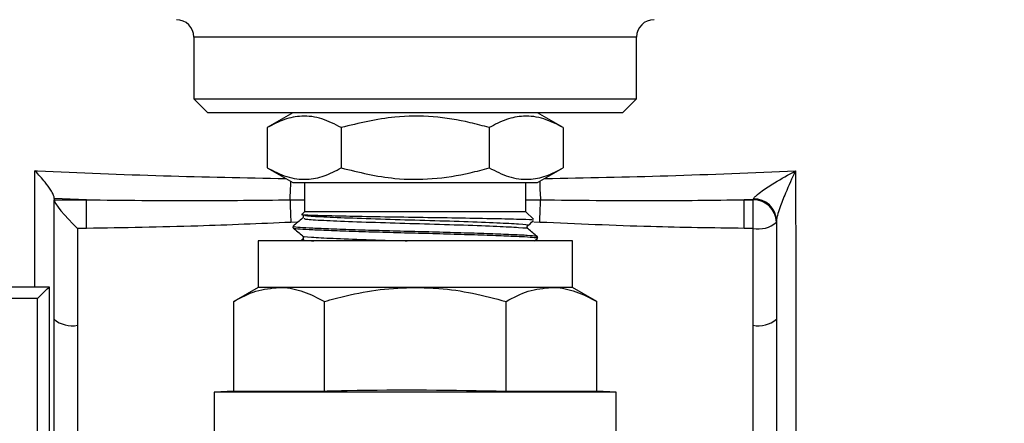
# Model space of a CAD drawing. Units: millimetres. Extents: x 0 to 45984, y 0 to 17080.
# Drawn here: x 1510 to 1595, y 1233 to 1267 of the extents above; entities that cross this region are included whole.
import ezdxf

# ---------------------------------------------------------------- set-up
doc = ezdxf.new("R2010")
doc.units = ezdxf.units.MM
doc.header["$LTSCALE"] = 9

msp = doc.modelspace()

# ---------------------------------------------------------------- linework, layer by layer
at = {"color": 7, "linetype": 'Continuous'}
for p, q in [((1525.257, 1265.867), (1525.257, 1260.567)), ((1563.257, 1265.867), (1525.257, 1265.867)), ((1563.257, 1260.567), (1563.257, 1265.867)), ((1525.257, 1260.567), (1526.457, 1259.367)), ((1525.257, 1260.567), (1563.257, 1260.567)), ((1562.057, 1259.367), (1563.257, 1260.567)), ((1562.057, 1259.367), (1526.457, 1259.367)), ((1533.757, 1259.367), (1531.556, 1258.096)), ((1556.959, 1258.096), (1554.757, 1259.367)), ((1531.556, 1258.096), (1531.556, 1254.638)), ((1537.906, 1258.096), (1537.906, 1254.638)), ((1550.608, 1258.096), (1550.608, 1254.638)), ((1556.959, 1258.096), (1556.959, 1254.638)), ((1531.556, 1254.638), (1533.757, 1253.367)), ((1554.757, 1253.367), (1556.959, 1254.638)), ((1533.757, 1253.367), (1554.757, 1253.367)), ((1534.757, 1253.367), (1534.757, 1250.867)), ((1553.757, 1250.867), (1553.757, 1253.367)), ((1513.257, 1252.016), (1513.257, 1252.071)), ((1516.035, 1251.895), (1513.257, 1252.016)), ((1513.257, 1252.016), (1513.257, 1251.895)), ((1513.257, 1241.642), (1513.257, 1251.895)), ((1513.257, 1251.895), (1516.035, 1251.895)), ((1516.035, 1249.438), (1516.035, 1251.895)), ((1533.505, 1251.891), (1534.757, 1251.899)), ((1553.757, 1251.896), (1555.01, 1251.891)), ((1573.257, 1251.928), (1572.479, 1251.895)), ((1572.479, 1249.438), (1572.479, 1251.895)), ((1572.479, 1251.895), (1573.257, 1251.895)), ((1573.257, 1251.928), (1573.285, 1251.984)), ((1573.257, 1251.895), (1573.257, 1251.928)), ((1573.257, 1249.438), (1573.257, 1251.895)), ((1534.757, 1250.867), (1534.54, 1250.649)), ((1553.757, 1250.867), (1534.757, 1250.867)), ((1554.399, 1250.225), (1553.757, 1250.867)), ((1515.257, 1249.438), (1515.257, 1241.114)), ((1516.035, 1249.438), (1515.257, 1249.438)), ((1534.167, 1249.966), (1533.572, 1249.957)), ((1533.757, 1249.612), (1533.757, 1249.499)), ((1554.942, 1249.957), (1554.437, 1249.969)), ((1573.257, 1249.438), (1572.479, 1249.438)), ((1573.257, 1241.114), (1573.257, 1249.438)), ((1575.257, 1250.108), (1575.257, 1249.999)), ((1575.257, 1249.999), (1575.257, 1249.967)), ((1575.257, 1249.967), (1575.257, 1241.642)), ((1534.586, 1248.508), (1534.42, 1248.367)), ((1554.499, 1248.367), (1554.752, 1248.582)), ((1554.757, 1248.592), (1554.757, 1248.705)), ((1530.757, 1248.367), (1530.757, 1244.367)), ((1557.757, 1248.367), (1530.757, 1248.367)), ((1557.757, 1244.367), (1557.757, 1248.367)), ((1396.835, 1244.417), (1512.835, 1244.417)), ((1512.835, 1244.417), (1512.835, 1063.417)), ((1530.757, 1244.367), (1528.669, 1243.161)), ((1532.566, 1244.367), (1530.757, 1244.367)), ((1544.257, 1244.367), (1532.566, 1244.367)), ((1555.949, 1244.367), (1544.257, 1244.367)), ((1557.757, 1244.367), (1555.949, 1244.367)), ((1559.846, 1243.161), (1557.757, 1244.367)), ((1511.837, 1243.417), (1397.837, 1243.417)), ((1511.837, 1064.417), (1511.837, 1243.417)), ((1528.669, 1235.463), (1528.669, 1243.161)), ((1536.463, 1235.463), (1536.463, 1243.161)), ((1552.051, 1235.463), (1552.051, 1243.161)), ((1559.846, 1235.463), (1559.846, 1243.161)), ((1528.669, 1235.463), (1527.007, 1235.367)), ((1527.007, 1235.367), (1527.007, 1231.367)), ((1561.507, 1235.367), (1527.007, 1235.367)), ((1528.669, 1235.463), (1536.463, 1235.463)), ((1552.051, 1235.463), (1559.846, 1235.463)), ((1561.507, 1235.367), (1559.846, 1235.463)), ((1561.507, 1231.367), (1561.507, 1235.367))]:
    msp.add_line(p, q, dxfattribs=at)
for centre, radius, start, end in [((1523.757, 1265.867), 1.5, 0, 90), ((1564.757, 1265.867), 1.5, 90, 180), ((1544.257, 1286.367), 92.923, 278.44508, 340.89197), ((1544.257, 1286.367), 96.265, 278.06165, 340.89197), ((1509.002, 1253.695), 24.569, 355.78819, 359.48618), ((1579.512, 1253.695), 24.569, 180.51382, 184.21181), ((1694.04, 1256.552), 160.603, 181.66295, 182.35316), ((1394.474, 1256.552), 160.603, 357.64684, 358.33705), ((1573.292, 1249.963), 1.965, 1.05582, 91.01848), ((1573.292, 1249.93), 1.965, 1.05582, 91.01837), ((1573.319, 1250.045), 1.939, 1.85594, 91.00662), ((1573.722, 1251.726), 2.335, 258.51091, 311.09957), ((1514.792, 1243.402), 2.335, 228.90057, 281.48874), ((1573.722, 1243.402), 2.335, 258.51126, 311.09943)]:
    msp.add_arc(centre, radius, start, end, dxfattribs=at)
for centre, major_axis, ratio, start_param, end_param in [((1515.257, 1249.967), (-1.982, 1.982), 0.134548, 0.133745, 1.704541), ((1511.835, 1243.417), (1, 1), 0.000873, 4.713262, 6.284058)]:
    msp.add_ellipse(centre, major_axis=major_axis, ratio=ratio, start_param=start_param, end_param=end_param, dxfattribs=at)
for points, knots in [([(1537.906, 1258.096), (1537.355, 1258.379), (1536.241, 1258.953), (1534.59, 1259.163), (1533.011, 1258.855), (1532.044, 1258.35), (1531.556, 1258.096)], [0, 0, 0, 0, 0.264607, 0.534952, 0.765345, 1, 1, 1, 1]), ([(1550.608, 1258.096), (1550.064, 1258.244), (1548.487, 1258.673), (1545.779, 1259.103), (1542.022, 1259.108), (1539.429, 1258.47), (1537.906, 1258.096)], [0, 0, 0, 0, 0.1312124, 0.3807272, 0.6363437, 1, 1, 1, 1]), ([(1556.959, 1258.096), (1556.408, 1258.379), (1555.293, 1258.953), (1553.642, 1259.163), (1552.064, 1258.855), (1551.096, 1258.35), (1550.608, 1258.096)], [0, 0, 0, 0, 0.264607, 0.534952, 0.765345, 1, 1, 1, 1]), ([(1511.596, 1244.417), (1511.597, 1246.561), (1511.6, 1249.866), (1511.607, 1253.209), (1511.61, 1254.383)], [0, 0, 0, 0, 0.648726, 1, 1, 1, 1]), ([(1513.257, 1252.071), (1513.24, 1252.156), (1513.205, 1252.326), (1512.933, 1252.793), (1512.424, 1253.487), (1511.917, 1254.062), (1511.612, 1254.381), (1511.61, 1254.383)], [0, 0, 0, 0, 0.172993, 0.344643, 0.617493, 0.997426, 1, 1, 1, 1]), ([(1511.61, 1254.383), (1511.685, 1254.38), (1515.351, 1254.214), (1522.506, 1253.933), (1529.645, 1253.789), (1533.149, 1253.718)], [0, 0, 0, 0, 0.010573, 0.514374, 1, 1, 1, 1]), ([(1531.556, 1254.638), (1532.107, 1254.354), (1533.221, 1253.781), (1534.872, 1253.571), (1536.451, 1253.879), (1537.418, 1254.383), (1537.906, 1254.638)], [0, 0, 0, 0, 0.264607, 0.534952, 0.765345, 1, 1, 1, 1]), ([(1537.906, 1254.638), (1539.429, 1254.264), (1541.995, 1253.632), (1545.751, 1253.628), (1548.46, 1254.053), (1550.064, 1254.49), (1550.608, 1254.638)], [0, 0, 0, 0, 0.363655, 0.612862, 0.868788, 1, 1, 1, 1]), ([(1550.608, 1254.638), (1551.159, 1254.354), (1552.274, 1253.781), (1553.925, 1253.571), (1555.503, 1253.879), (1556.471, 1254.383), (1556.959, 1254.638)], [0, 0, 0, 0, 0.264607, 0.534952, 0.765345, 1, 1, 1, 1]), ([(1555.366, 1253.718), (1558.898, 1253.788), (1566.115, 1253.93), (1573.257, 1254.23), (1576.905, 1254.383)], [0, 0, 0, 0, 0.489394, 1, 1, 1, 1]), ([(1573.285, 1251.984), (1573.325, 1252.042), (1573.383, 1252.129), (1573.63, 1252.355), (1574.153, 1252.754), (1575.279, 1253.477), (1576.285, 1254.049), (1576.901, 1254.381), (1576.905, 1254.383)], [0, 0, 0, 0, 0.091598, 0.135821, 0.292431, 0.573254, 0.997411, 1, 1, 1, 1]), ([(1576.905, 1254.383), (1576.903, 1254.38), (1576.6, 1253.749), (1576.115, 1252.681), (1575.597, 1251.381), (1575.374, 1250.697), (1575.279, 1250.325), (1575.266, 1250.195), (1575.257, 1250.108)], [0, 0, 0, 0, 0.00259, 0.426757, 0.707547, 0.864155, 0.908328, 1, 1, 1, 1]), ([(1576.905, 1254.383), (1576.914, 1248.875), (1576.928, 1240.615), (1576.927, 1229.786), (1576.918, 1224.478), (1576.914, 1221.821)], [0, 0, 0, 0, 0.499948, 0.749687, 1, 1, 1, 1]), ([(1516.035, 1251.895), (1519.192, 1251.861), (1525.01, 1251.796), (1530.838, 1251.861), (1533.505, 1251.891)], [0, 0, 0, 0, 0.542489, 1, 1, 1, 1]), ([(1555.01, 1251.891), (1558.189, 1251.856), (1564.017, 1251.791), (1569.835, 1251.863), (1572.479, 1251.895)], [0, 0, 0, 0, 0.5455558, 1, 1, 1, 1]), ([(1534.584, 1250.321), (1534.447, 1250.204), (1534.174, 1249.971), (1533.9, 1249.739), (1533.763, 1249.622)], [0, 0, 0, 0, 0.499984, 1, 1, 1, 1]), ([(1534.541, 1250.648), (1534.54, 1250.648), (1534.39, 1250.63), (1534.923, 1250.593), (1536.419, 1250.546), (1538.9, 1250.491), (1541.985, 1250.436), (1545.366, 1250.388), (1548.65, 1250.335), (1551.501, 1250.279), (1553.486, 1250.231), (1554.471, 1250.189), (1554.362, 1250.165), (1554.333, 1250.158)], [0, 0, 0, 0, 0.000642, 0.105372, 0.210092, 0.315573, 0.422064, 0.528549, 0.63557, 0.743822, 0.852072, 0.960636, 1, 1, 1, 1]), ([(1534.584, 1250.604), (1534.601, 1250.586), (1534.635, 1250.55), (1534.655, 1250.462), (1534.635, 1250.375), (1534.601, 1250.338), (1534.584, 1250.32)], [0, 0, 0, 0, 0.247905, 0.500223, 0.752419, 1, 1, 1, 1]), ([(1534.716, 1250.321), (1534.697, 1250.294), (1534.651, 1250.232), (1536.014, 1250.145), (1538.403, 1250.042), (1541.59, 1249.93), (1545.104, 1249.835), (1548.507, 1249.73), (1551.401, 1249.619), (1553.241, 1249.525), (1554.079, 1249.453), (1553.915, 1249.416), (1553.911, 1249.415)], [0, 0, 0, 0, 0.0832345, 0.1955546, 0.3098984, 0.4264521, 0.5384315, 0.6532365, 0.7696333, 0.8813672, 0.9965853, 1, 1, 1, 1]), ([(1534.741, 1250.607), (1534.733, 1250.587), (1534.71, 1250.531), (1536.028, 1250.45), (1538.408, 1250.346), (1541.599, 1250.234), (1545.112, 1250.14), (1548.516, 1250.035), (1551.399, 1249.923), (1553.271, 1249.83), (1554.095, 1249.75), (1553.861, 1249.706), (1553.817, 1249.698)], [0, 0, 0, 0, 0.0635151, 0.1753838, 0.2892685, 0.4053539, 0.5168835, 0.6312271, 0.7471562, 0.8584416, 0.9731969, 1, 1, 1, 1]), ([(1533.572, 1249.957), (1530.908, 1249.841), (1525.065, 1249.587), (1519.217, 1249.49), (1516.035, 1249.438)], [0, 0, 0, 0, 0.455939, 1, 1, 1, 1]), ([(1533.776, 1249.489), (1533.773, 1249.488), (1533.699, 1249.462), (1534.124, 1249.413), (1535.057, 1249.348), (1536.567, 1249.284), (1538.52, 1249.211), (1540.826, 1249.138), (1543.291, 1249.069), (1545.795, 1249.007), (1548.236, 1248.936), (1550.479, 1248.863), (1552.331, 1248.791), (1553.729, 1248.729), (1554.541, 1248.661), (1554.869, 1248.61), (1554.738, 1248.584), (1554.727, 1248.582)], [0, 0, 0, 0, 0.003572, 0.080885, 0.155597, 0.230247, 0.307533, 0.38527, 0.461196, 0.535024, 0.611558, 0.689395, 0.766256, 0.840281, 0.91577, 0.993381, 1, 1, 1, 1]), ([(1533.763, 1249.489), (1533.9, 1249.372), (1534.173, 1249.14), (1534.447, 1248.907), (1534.584, 1248.79)], [0, 0, 0, 0, 0.500022, 1, 1, 1, 1]), ([(1554.693, 1248.705), (1554.688, 1248.723), (1554.676, 1248.764), (1553.96, 1248.827), (1552.712, 1248.889), (1550.959, 1248.959), (1548.795, 1249.032), (1546.385, 1249.104), (1543.886, 1249.168), (1541.403, 1249.234), (1539.045, 1249.307), (1536.991, 1249.38), (1535.373, 1249.448), (1534.289, 1249.51), (1533.753, 1249.567), (1533.815, 1249.602), (1533.833, 1249.612)], [0, 0, 0, 0, 0.055377, 0.131624, 0.205417, 0.281686, 0.359504, 0.436599, 0.510891, 0.586032, 0.663528, 0.741162, 0.816692, 0.890715, 0.967572, 1, 1, 1, 1]), ([(1553.931, 1249.413), (1553.914, 1249.431), (1553.88, 1249.468), (1553.859, 1249.555), (1553.879, 1249.643), (1553.914, 1249.679), (1553.931, 1249.697)], [0, 0, 0, 0, 0.247592, 0.499782, 0.7521, 1, 1, 1, 1]), ([(1554.75, 1248.716), (1554.614, 1248.832), (1554.34, 1249.065), (1554.066, 1249.298), (1553.929, 1249.415)], [0, 0, 0, 0, 0.500016, 1, 1, 1, 1]), ([(1553.93, 1249.697), (1554.067, 1249.813), (1554.218, 1249.942), (1554.368, 1250.07), (1554.382, 1250.081)], [0, 0, 0, 0, 0.908618, 1, 1, 1, 1]), ([(1572.479, 1249.438), (1569.812, 1249.476), (1563.964, 1249.559), (1558.121, 1249.817), (1554.942, 1249.957)], [0, 0, 0, 0, 0.456021, 1, 1, 1, 1]), ([(1534.594, 1248.79), (1534.591, 1248.789), (1534.423, 1248.753), (1535.243, 1248.681), (1537.056, 1248.588), (1539.93, 1248.476), (1542.281, 1248.403), (1543.491, 1248.369), (1543.549, 1248.367)], [0, 0, 0, 0, 0.003787, 0.251287, 0.491176, 0.741078, 0.987701, 1, 1, 1, 1]), ([(1534.694, 1248.507), (1534.652, 1248.499), (1534.419, 1248.456), (1534.771, 1248.407), (1535.486, 1248.37), (1535.555, 1248.367)], [0, 0, 0, 0, 0.166109, 0.91928, 1, 1, 1, 1]), ([(1534.584, 1248.79), (1534.601, 1248.772), (1534.635, 1248.736), (1534.655, 1248.648), (1534.635, 1248.56), (1534.6, 1248.524), (1534.583, 1248.506)], [0, 0, 0, 0, 0.247926, 0.50023, 0.752405, 1, 1, 1, 1]), ([(1528.669, 1243.161), (1529.302, 1243.498), (1530.579, 1244.178), (1531.9, 1244.304), (1532.566, 1244.367)], [0, 0, 0, 0, 0.495458, 1, 1, 1, 1]), ([(1532.566, 1244.367), (1532.658, 1244.365), (1533.358, 1244.355), (1534.677, 1244.091), (1535.864, 1243.473), (1536.463, 1243.161)], [0, 0, 0, 0, 0.0701, 0.530791, 1, 1, 1, 1]), ([(1536.463, 1243.161), (1537.08, 1243.329), (1538.654, 1243.758), (1541.254, 1244.251), (1543.252, 1244.328), (1544.257, 1244.367)], [0, 0, 0, 0, 0.242476, 0.618883, 1, 1, 1, 1]), ([(1544.257, 1244.367), (1544.934, 1244.349), (1546.586, 1244.305), (1549.204, 1243.916), (1551.099, 1243.414), (1552.051, 1243.161)], [0, 0, 0, 0, 0.256685, 0.626407, 1, 1, 1, 1]), ([(1552.051, 1243.161), (1552.684, 1243.498), (1553.962, 1244.178), (1555.282, 1244.304), (1555.949, 1244.367)], [0, 0, 0, 0, 0.495458, 1, 1, 1, 1]), ([(1555.949, 1244.367), (1556.041, 1244.365), (1556.741, 1244.355), (1558.059, 1244.091), (1559.247, 1243.473), (1559.846, 1243.161)], [0, 0, 0, 0, 0.070101, 0.530791, 1, 1, 1, 1]), ([(1513.257, 1227.446), (1513.257, 1230.008), (1513.255, 1234.722), (1513.257, 1239.473), (1513.257, 1241.642)], [0, 0, 0, 0, 0.5434949, 1, 1, 1, 1]), ([(1515.257, 1241.114), (1515.256, 1238.953), (1515.254, 1234.221), (1515.256, 1229.489), (1515.257, 1226.917)], [0, 0, 0, 0, 0.456521, 1, 1, 1, 1]), ([(1573.257, 1226.917), (1573.259, 1229.489), (1573.261, 1234.221), (1573.258, 1238.953), (1573.257, 1241.114)], [0, 0, 0, 0, 0.543479, 1, 1, 1, 1]), ([(1575.257, 1241.642), (1575.258, 1239.473), (1575.259, 1234.722), (1575.258, 1230.008), (1575.257, 1227.446)], [0, 0, 0, 0, 0.4565051, 1, 1, 1, 1]), ([(1536.463, 1235.463), (1537.115, 1235.481), (1542.31, 1235.627), (1547.507, 1235.539), (1552.051, 1235.463)], [0, 0, 0, 0, 0.1255577, 1, 1, 1, 1])]:
    msp.add_open_spline(points, degree=3, knots=knots, dxfattribs=at)

doc.saveas('drawing.dxf')
